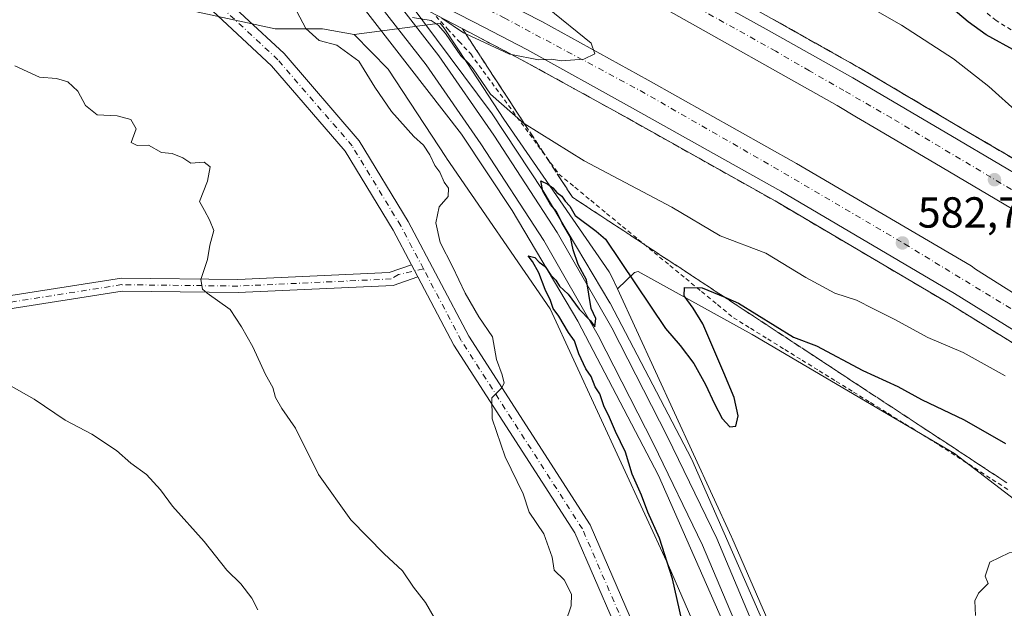
# Model space of a CAD drawing. Units: metres. Extents: x 562887 to 566314, y 4751854 to 4754199.
# Drawn here: x 564362 to 564589, y 4752367 to 4752502 of the extents above; entities that cross this region are included whole.
import ezdxf

# ---------------------------------------------------------------- set-up
doc = ezdxf.new("R2010")
doc.units = ezdxf.units.M
doc.header["$MEASUREMENT"] = 0
for name, pattern in [('DGN Style 2', [1.6480167562047852, 0.988810053722871, -0.6592067024819142]), ('DGN Style 3', [2.307223458686699, 1.648016756204785, -0.6592067024819142]), ('DGN Style 4', [2.6384748266838614, 1.318413404963828, -0.6592067024819142, 0.001648016756204785, -0.6592067024819142])]:
    doc.linetypes.add(name, pattern=pattern)
for name, color, linetype, lineweight in [('Alambrada', 7, 'DGN Style 2', 0), ('Arbolado forestal CxS', 92, 'Continuous', 0), ('Arcén (en calzada doble)', 91, 'Continuous', 13), ('Camino Cxs', 7, 'Continuous', 0), ('Camino eje', 30, 'DGN Style 4', 13), ('Carretera de calzada doble Cxs', 1, 'Continuous', 13), ('Carretera de calzada doble eje', 1, 'DGN Style 4', 0), ('Curva de nivel maestra', 30, 'Continuous', 30), ('Curva de nivel normal', 30, 'Continuous', 0), ('Ferrocarril', 4, 'Continuous', 0), ('Ferrocarril eje', 151, 'Continuous', 13), ('Núcleo urbano CxS', 7, 'Continuous', 0), ('Pista no pavimentada Cxs', 111, 'Continuous', 0), ('Pista no pavimentada eje', 91, 'DGN Style 4', 0), ('Punto de cota en terreno', 7, 'Continuous', 0), ('Rótulo de punto de cota en terreno', 7, 'Continuous', 0), ('Talud superficial', 30, 'DGN Style 3', 0)]:
    doc.layers.add(name, color=color, linetype=linetype, lineweight=lineweight)
doc.styles.add('Style-Arial', font='txt')

# ---------------------------------------------------------------- blocks, each defined once
blk = doc.blocks.new('*U15')
at = {"layer": 'Talud superficial', "color": 30, "linetype": 'DGN Style 3', "lineweight": 0}
for points in [[(564592.1399999997, 4752469.950099999, 582.7427000000025), (564588.0999999996, 4752472.3201, 582.9446999999927), (564584.0599999996, 4752474.700099999, 583.042100000006), (564580.0099999999, 4752477.0801, 583.2480000000069), (564575.9600000001, 4752479.470100001, 583.3622000000032), (564571.9000000004, 4752481.860099999, 583.495299999995), (564567.8499999996, 4752484.2401, 583.6814000000013), (564563.7999999998, 4752486.630100001, 583.9951000000001), (564559.7400000002, 4752489.020099999, 583.9823000000034), (564555.6900000004, 4752491.4101, 583.991399999999), (564551.6600000003, 4752493.6801, 584.0817999999999), (564547.6299999999, 4752495.940099999, 584.217499999999), (564543.5899999999, 4752498.210100001, 584.3151999999973), (564539.5599999996, 4752500.4801, 584.3905999999988), (564535.5300000003, 4752502.7401, 584.5831000000035)], [(564589.8099999996, 4752395.710100001, 575.9670999999944), (564585.6299999999, 4752398.450099999, 577.0739999999934), (564581.4600000001, 4752401.200099999, 577.8516999999993), (564577.2800000003, 4752403.940099999, 577.3902999999991), (564573.1100000005, 4752406.6801, 579.255999999994), (564568.9299999997, 4752409.420100001, 577.235400000005), (564556.4100000003, 4752417.6501, 577.252800000002), (564552.2300000004, 4752420.390100001, 576.5411000000023), (564548.0599999996, 4752423.130100001, 575.5302999999985), (564543.8799999999, 4752425.870100001, 576.0060999999987), (564531.3600000005, 4752434.100099999, 575.8218999999954), (564527.1799999997, 4752436.840100001, 575.4781999999977), (564524.7457999997, 4752438.4396, 575.4391999999935), (564523.0099999999, 4752439.5801, 575.4502999999969), (564518.8300000001, 4752442.3201, 575.5607000000019), (564514.6600000003, 4752445.0701, 576.1189000000013), (564510.4800000004, 4752447.8101, 575.9575000000041), (564506.3099999996, 4752450.550100001, 576.0660999999964), (564502.1299999999, 4752453.290100001, 576.4330000000045), (564497.9600000001, 4752456.030099999, 576.2480000000069), (564493.7800000003, 4752458.770099999, 576.247000000003), (564489.5999999996, 4752461.520099999, 576.1177000000025), (564487.0700000003, 4752465.4001, 576.8570999999939), (564478.4813999999, 4752478.5197, 579.8500000000058), (564476.9100000003, 4752480.920100001, 580.4407000000066), (564474.3799999999, 4752484.8101, 580.9259000000021), (564464.9686000004, 4752499.1865, 583.6713000000018), (564464.2199999997, 4752500.3301, 583.8932000000059), (564465.8899999997, 4752499.460100001, 584.273000000001), (564469.8700000001, 4752497.380100001, 585.0239000000003), (564473.8399999999, 4752495.3101, 584.8901999999945), (564475.5094999997, 4752494.4376, 584.886599999998), (564477.8200000003, 4752493.2301, 585.0337000000001), (564490.0300000003, 4752486.5101, 585.3787000000011), (564494.0899999999, 4752484.270099999, 585.2036999999982), (564502.2300000004, 4752479.790100001, 584.4259000000021), (564506.5, 4752477.4001, 584.3310999999958), (564510.7599999999, 4752475.0001, 584.0960999999952), (564523.5700000003, 4752467.8301, 583.7186999999976), (564527.8300000001, 4752465.4301, 584.2574000000022), (564536.3700000001, 4752460.6501, 583.4254999999976), (564540.3700000001, 4752458.290100001, 583.2550999999949), (564544.3799999999, 4752455.9301, 583.1708999999975), (564548.3799999999, 4752453.5701, 583.0736000000034), (564552.3899999997, 4752451.210100001, 582.9137000000047), (564556.3899999997, 4752448.850099999, 582.7728999999963), (564560.3899999997, 4752446.5001, 582.6144000000058), (564564.4000000004, 4752444.140100001, 582.4529999999941), (564568.4000000004, 4752441.780099999, 582.2820000000065), (564572.4100000003, 4752439.420100001, 582.1327000000019), (564576.4100000003, 4752437.0601, 582.031099999993), (564584.3700000001, 4752432.140100001, 581.777900000001), (564588.3399999999, 4752429.6801, 581.6465999999928), (564592.3200000003, 4752427.220100001, 581.531099999993)]]:
    blk.add_polyline3d(points, dxfattribs=at)
blk = doc.blocks.new('5PATER')
at = {"layer": 'Punto de cota en terreno', "linetype": 'Continuous', "lineweight": 0}
h = blk.add_hatch(color=51, dxfattribs=at)
edge = h.paths.add_edge_path()
edge.add_ellipse((0, 0), major_axis=(-0.1095731443231308, -0.1110710700762829), ratio=0.9994222409660322, start_angle=0, end_angle=360)

msp = doc.modelspace()

# ---------------------------------------------------------------- linework, layer by layer
at = {"layer": 'Alambrada', "color": 7, "linetype": 'DGN Style 2', "lineweight": 0}
for points in [[(564590.8101000004, 4752500.0975, 574.6916999999958), (564587.3701, 4752502.2601, 574.029999999999), (564584.0575000001, 4752504.932499999, 575.2234999999928)], [(564458.1101000002, 4752503.210100001, 583.7614999999934), (564460.7767000003, 4752500.3233, 582.182799999995), (564463.4433000004, 4752497.436699999, 581.6343999999954), (564466.1101000002, 4752494.550100001, 581.9453000000067), (564469.0214999998, 4752490.5887, 581.3430999999982), (564471.9329000004, 4752486.6271, 580.8960999999981), (564474.8443, 4752482.6657, 579.9204000000027), (564477.7556999996, 4752478.704299999, 579.6147000000057), (564480.6671000002, 4752474.742900001, 578.7973000000056), (564483.5787000004, 4752470.781500001, 578.027900000001), (564486.4901000002, 4752466.8201, 577.2706000000035), (564490.1482999995, 4752463.8137, 577.1025999999983), (564493.8065, 4752460.8073, 577.0069999999978), (564497.4644999999, 4752457.800899999, 576.5148000000045), (564501.1227000002, 4752454.794500001, 576.7419999999984), (564504.7808999997, 4752451.7883, 576.1451999999991), (564508.4391000001, 4752448.7819, 576.0141000000004), (564512.0972999996, 4752445.7755, 576.1502999999939), (564515.7555, 4752442.769099999, 575.9127000000008), (564519.4137000004, 4752439.762700001, 575.7964000000065), (564523.0719, 4752436.7565, 575.8018000000011), (564526.7301000003, 4752433.7501, 576.0638000000035), (564530.6901000004, 4752431.301700001, 576.8812000000034), (564534.6501000002, 4752428.8533, 577.5875999999989), (564538.6101000002, 4752426.405099999, 576.7888999999996), (564542.5701000001, 4752423.956700001, 576.0127999999969), (564546.5301000001, 4752421.508300001, 575.8374999999943), (564550.4901000002, 4752419.0601, 576.6852999999974), (564554.4501, 4752416.6117, 578.0838999999978), (564558.4101, 4752414.1633, 576.9005999999936), (564562.3701, 4752411.715100001, 576.3620999999986), (564566.3300999999, 4752409.2667, 576.699099999998), (564570.2901, 4752406.818299999, 578.3591000000015), (564574.2500999998, 4752404.370100001, 578.6772000000057), (564578.3251, 4752401.7357, 578.6205000000045), (564582.4001000002, 4752399.101500001, 577.3886999999959), (564586.4751000004, 4752396.4671, 576.7002999999969), (564590.5500999996, 4752393.832900001, 574.7072000000044)]]:
    msp.add_polyline3d(points, dxfattribs=at)
at = {"layer": 'Arbolado forestal CxS', "color": 92, "linetype": 'Continuous', "lineweight": 0}
for points in [[(564110.9183, 4752618.6239, 578.3788999999961), (564144.9420999996, 4752611.406500001, 578.653999999995), (564246.4841, 4752586.7051, 583.7514999999985), (564360.3750999998, 4752537.303099999, 584.0026000000071), (564379.5855, 4752522.208900001, 583.6750000000029), (564402.5169000002, 4752504.343699999, 583.1018999999942), (564421.0286999998, 4752500.3397, 582.6435000000056), (564431.9369000001, 4752500.339500001, 578.9186999999947), (564439.2386999996, 4752499.011700001, 577.540399999998)], [(564360.3750999998, 4752537.303099999, 584.0026000000071), (564379.5855, 4752522.208900001, 583.6750000000029), (564402.5169000002, 4752504.343699999, 583.1018999999942), (564421.0286999998, 4752500.3397, 582.6435000000056), (564431.9369000001, 4752500.339500001, 578.9186999999947), (564439.2386999996, 4752499.011700001, 577.540399999998), (564447.0965, 4752491.029899999, 577.0654999999971), (564460.4644999999, 4752470.685900001, 576.9609999999957), (564460.5580000002, 4752470.547300001, 576.9354000000021), (564484.4691000005, 4752435.8101, 576.1674000000058), (564511.7446, 4752376.611500001, 575.8319000000047), (564574.4101, 4752232.780300001, 573.6910000000062)], [(564439.2386999996, 4752499.011700001, 577.540399999998), (564447.0965, 4752491.029899999, 577.0654999999971), (564460.4644999999, 4752470.685900001, 576.9609999999957), (564460.5580000002, 4752470.547300001, 576.9354000000021), (564484.4691000005, 4752435.8101, 576.1674000000058), (564511.7446, 4752376.611500001, 575.8319000000047), (564574.4101, 4752232.780300001, 573.6910000000062), (564574.6052999999, 4752232.3665, 573.6690999999992), (564577.2147000004, 4752227.2279, 573.158500000005)], [(564588.9808999998, 4752239.394099999, 572.0451999999932), (564526.3793000003, 4752383.0781, 574.0132000000012), (564526.3781000003, 4752383.080700001, 574.013300000006), (564526.3126999997, 4752383.2269, 574.0167999999976), (564526.3114999998, 4752383.229499999, 574.0167999999976), (564499.9549000004, 4752440.4341, 574.7407999999997), (564503.9222999997, 4752444.1369, 575.1282000000066), (564504.7414999995, 4752444.4099, 575.2238999999972), (564531.0743000006, 4752429.856899999, 574.3093999999984), (564577.7279000003, 4752402.4123, 572.6067999999941), (564627.5302999998, 4752364.351100001, 568.4326000000001)], [(564627.5302999998, 4752364.351100001, 568.4326000000001), (564577.7279000003, 4752402.4123, 572.6067999999941), (564531.0743000006, 4752429.856899999, 574.3093999999984), (564504.7414999995, 4752444.4099, 575.2238999999972), (564503.9222999997, 4752444.1369, 575.1282000000066), (564499.9549000004, 4752440.4341, 574.7407999999997)], [(564499.9549000004, 4752440.4341, 574.7407999999997), (564526.3114999998, 4752383.229499999, 574.0167999999976), (564526.3126999997, 4752383.2269, 574.0167999999976), (564526.3781000003, 4752383.080700001, 574.013300000006), (564526.3793000003, 4752383.0781, 574.0132000000012), (564588.9808999998, 4752239.394099999, 572.0451999999932), (564663.5702999998, 4752092.5034, 570.3929000000062), (564663.6421999997, 4752092.358100001, 570.3923000000068), (564663.6436000001, 4752092.3553, 570.3923000000068), (564698.2962999997, 4752020.4213, 569.870299999995), (564715.0075000003, 4751985.731699999, 569.4823000000034), (564745.2166999998, 4751933.6165, 567.6965999999958), (564763.8054999998, 4751901.5481, 567.2219999999943), (564780.3252999998, 4751877.3103, 566.9275000000052), (564780.3391000004, 4751877.290100001, 566.9263000000064), (564780.3415000001, 4751877.286499999, 566.9262000000017), (564780.3438999997, 4751877.2829, 566.9260000000068), (564780.3476999998, 4751877.2773, 566.925700000007), (564780.3601000002, 4751877.259299999, 566.9245999999986), (564784.1770000001, 4751871.6536, 566.9712000000001)]]:
    msp.add_polyline3d(points, dxfattribs=at)
at = {"layer": 'Arcén (en calzada doble)', "color": 91, "linetype": 'Continuous', "lineweight": 13}
for points in [[(564336.8701, 4752601.5801, 587.859700000001), (564375.1201, 4752584.4301, 586.6147999999957), (564387.5301000001, 4752578.5101, 587.6652999999933), (564390.9600999998, 4752576.880100001, 587.6744999999937), (564413.0000999998, 4752566.630100001, 587.2526000000071), (564449.6201, 4752548.7501, 586.5368000000017), (564465.5701000001, 4752540.600099999, 586.3206999999966), (564484.4801000003, 4752530.7601, 585.8460999999952), (564515.3701, 4752514.0801, 585.1490000000049), (564555.6901000004, 4752491.4101, 583.991399999999), (564580.0100999996, 4752477.0801, 583.2480000000069), (564596.1901000004, 4752467.5701, 582.6754999999976), (564626.1901000004, 4752448.840100001, 581.422900000005), (564643.3300999999, 4752437.9901, 580.8271999999997), (564655.9600999998, 4752429.890100001, 580.4716999999946), (564670.0500999996, 4752420.9901, 579.657600000006), (564732.1700999998, 4752378.340100001, 576.7850999999937), (564745.4801000003, 4752368.9301, 576.1184999999969), (564774.3901000004, 4752348.290100001, 574.7304000000004)], [(564355.4200999998, 4752553.720100001, 586.9872000000032), (564383.2600999996, 4752540.6801, 586.5359999999928), (564396.0500999996, 4752535.0101, 586.4648000000016), (564423.7600999996, 4752521.2601, 586.5240000000049), (564433.8701, 4752516.2501, 586.0372999999963), (564465.8901000004, 4752499.460100001, 584.2731000000058), (564477.8201000001, 4752493.2301, 585.0337000000001), (564502.2301000003, 4752479.790100001, 584.4259000000021), (564536.3701, 4752460.6501, 583.4254999999976), (564576.4101, 4752437.0601, 582.031099999993), (564612.2100999998, 4752414.9301, 580.6092000000062), (564631.2301000003, 4752402.590100001, 579.8583000000071), (564647.9200999998, 4752391.9301, 579.249800000005), (564664.4401000004, 4752380.940099999, 578.5699000000022), (564683.0701000001, 4752368.360099999, 577.6052000000054), (564700.1001000004, 4752356.590100001, 576.7302000000054)]]:
    msp.add_polyline3d(points, dxfattribs=at)
at = {"layer": 'Camino Cxs', "color": 7, "linetype": 'Continuous', "lineweight": 0, "extrusion": (-0.04697848200184066, 0.08897493895989565, 0.9949253652741423), "elevation": 396910.2144186876, "flags": 128}
msp.add_lwpolyline([(-2718112.975914171, -3919011.229801071), (-2718112.975914171, -3919014.34362947)], dxfattribs=at)
at = {"layer": 'Camino Cxs', "color": 7, "linetype": 'Continuous', "lineweight": 0}
for points in [[(564347.1391000003, 4752436.8577, 613.7100000000064), (564385.4935, 4752442.860900001, 588.7627999999969), (564412.3642999995, 4752442.529100001, 590.5176999999967), (564447.3305000003, 4752444.163100001, 582.3144999999931), (564452.4568999996, 4752445.9365, 581.6987999999983), (564453.9033000004, 4752443.196900001, 582.0121000000072), (564448.2257000003, 4752441.2017, 583.2232999999978), (564412.4159000004, 4752439.5283, 592.9985000000015), (564385.7084999997, 4752439.858100001, 595.5981000000029), (564347.9949000003, 4752433.9551, 610.0075999999972)], [(564347.1391000003, 4752436.8577, 613.7100000000064), (564385.4935, 4752442.860900001, 588.7627999999969), (564412.3642999995, 4752442.529100001, 590.5176999999967), (564447.3305000003, 4752444.163100001, 582.3144999999931), (564452.4567999998, 4752445.9365, 581.6987999999983)], [(564453.9033000004, 4752443.196900001, 582.0121000000072), (564448.2257000003, 4752441.2017, 583.2232999999978), (564412.4159000004, 4752439.5283, 592.9985000000015), (564385.7084999997, 4752439.858100001, 595.5981000000029), (564347.9949000003, 4752433.9551, 610.0075999999972)]]:
    msp.add_polyline3d(points, dxfattribs=at)
at = {"layer": 'Camino eje', "color": 30, "linetype": 'DGN Style 4', "lineweight": 13}
msp.add_polyline3d([(564455.1892999997, 4752445.0449, 583.9334999999992), (564449.4319000002, 4752443.674699999, 581.8163999999961), (564447.7780999999, 4752442.682499999, 581.9637999999978), (564412.3901000004, 4752441.028700001, 591.7226999999984), (564385.6009000001, 4752441.3595, 591.7691000000051), (564347.5670999996, 4752435.406300001, 612.4336999999941), (564323.7544999998, 4752424.823100001, 599.6575000000012), (564298.9496999999, 4752412.2553, 595.377800000002), (564259.2620999999, 4752404.9793, 602.5991000000067), (564230.4886999996, 4752395.718900001, 609.9159999999974), (564210.3141000001, 4752376.8673, 615.7805999999982)], dxfattribs=at)
at = {"layer": 'Carretera de calzada doble Cxs', "color": 1, "linetype": 'Continuous', "lineweight": 13}
for points in [[(564590.9501, 4752458.940099999, 582.311799999996), (564574.8901000004, 4752468.380100001, 582.847099999999), (564560.1129000001, 4752477.085300001, 583.3237999999983), (564555.1161000002, 4752479.957900001, 583.4407000000066), (564550.6501000002, 4752482.6601, 583.6466999999975), (564510.4901000002, 4752505.2401, 584.8266000000004), (564479.7500999998, 4752521.850099999, 585.5562000000064), (564460.9301000005, 4752531.640100001, 586.067200000005), (564445.1101000002, 4752539.720100001, 586.3248000000021), (564411.9901000002, 4752555.890100001, 586.7198999999965), (564402.0883, 4752565.0395, 587.2621999999974), (564394.1401000004, 4752572.4001, 587.5522999999957), (564411.8201000001, 4752564.170100001, 587.2051000000065), (564448.4001000002, 4752546.3101, 586.6169999999984), (564464.3101000004, 4752538.190099999, 586.2958999999975), (564483.2001, 4752528.360099999, 585.8561000000045), (564495.5425000004, 4752521.684699999, 585.6100000000006), (564512.0050999997, 4752512.795100001, 585.1968000000053), (564513.8702999996, 4752511.6577, 585.1266999999935), (564535.0097000003, 4752499.8871, 584.5029000000068), (564554.3300999999, 4752489.050100001, 583.9302000000025), (564578.6300999997, 4752474.7301, 583.1661000000023), (564594.7701000003, 4752465.2401, 582.6340999999958)], [(564394.1401000004, 4752572.4001, 587.5522999999957), (564411.8201000001, 4752564.170100001, 587.2051000000065), (564448.4001000002, 4752546.3101, 586.6169999999984), (564464.3101000004, 4752538.190099999, 586.2958999999975), (564483.2001, 4752528.360099999, 585.8561000000045), (564495.5425000004, 4752521.684699999, 585.6100000000006), (564512.0050999997, 4752512.795100001, 585.1968000000053), (564513.8702999996, 4752511.6577, 585.1266999999935), (564535.0097000003, 4752499.8871, 584.5029000000068), (564554.3300999999, 4752489.050100001, 583.9302000000025), (564578.6300999997, 4752474.7301, 583.1661000000023), (564594.7701000003, 4752465.2401, 582.6340999999958), (564624.7301000003, 4752446.540100001, 581.495299999995), (564641.8701, 4752435.690099999, 580.8497000000061), (564654.5000999998, 4752427.590100001, 580.7954999999929), (564668.5401, 4752418.710100001, 579.670299999998), (564730.6001000004, 4752376.110099999, 576.7749999999943), (564743.8901000004, 4752366.720100001, 576.1107000000047), (564772.8101000004, 4752346.0701, 574.7116999999998)], [(564921.9001000002, 4752228.0701, 566.8377999999939), (564865.1001000004, 4752269.7401, 569.7728000000062), (564831.9001000002, 4752294.130100001, 571.3776999999973), (564812.8901000004, 4752308.090100001, 572.187699999995), (564782.6501000002, 4752329.880100001, 573.645399999994), (564739.6300999997, 4752360.710100001, 575.751900000003), (564726.3901000004, 4752370.0601, 576.3974000000017), (564664.4801000003, 4752412.5601, 579.4033999999956), (564650.5401, 4752421.380100001, 580.0506000000023), (564637.9101, 4752429.4801, 580.4707999999955), (564620.8101000004, 4752440.300100001, 581.1330000000017), (564590.9501, 4752458.940099999, 582.311799999996), (564574.8901000004, 4752468.380100001, 582.847099999999), (564560.1129000001, 4752477.085300001, 583.3237999999983), (564555.1161000002, 4752479.957900001, 583.4407000000066), (564550.6501000002, 4752482.6601, 583.6466999999975), (564510.4901000002, 4752505.2401, 584.8266000000004), (564479.7500999998, 4752521.850099999, 585.5562000000064), (564460.9301000005, 4752531.640100001, 586.067200000005), (564445.1101000002, 4752539.720100001, 586.3248000000021), (564411.9901000002, 4752555.890100001, 586.7198999999965)], [(564613.6101000002, 4752417.1501, 580.7428999999975), (564577.7500999998, 4752439.300100001, 582.1282999999967), (564537.6700999998, 4752462.920100001, 583.4425999999949), (564503.4901000002, 4752482.0801, 584.5997999999963), (564479.0601000004, 4752495.540100001, 585.2835999999952), (564467.0800999999, 4752501.780099999, 585.2308000000048), (564454.0900999998, 4752508.4801, 585.7321999999986), (564443.7200999996, 4752522.090100001, 586.7911000000023), (564470.4600999998, 4752508.290100001, 585.4226000000053), (564482.5301000001, 4752502.0101, 585.2449000000051), (564507.0500999996, 4752488.4901, 584.8551000000007), (564541.3300999999, 4752469.280099999, 583.9369000000006), (564581.6321, 4752445.674900001, 582.3564999999944), (564582.5815000003, 4752444.937100001, 582.3282999999938), (564598.2569000004, 4752435.108100001, 582.0320000000065)], [(564443.7200999996, 4752522.090100001, 586.7911000000023), (564470.4600999998, 4752508.290100001, 585.4226000000053), (564482.5301000001, 4752502.0101, 585.2449000000051), (564507.0500999996, 4752488.4901, 584.8551000000007), (564541.3300999999, 4752469.280099999, 583.9369000000006), (564581.6321, 4752445.674900001, 582.3564999999944), (564582.5815000003, 4752444.937100001, 582.3282999999938), (564598.2569000004, 4752435.108100001, 582.0320000000065), (564617.5401, 4752423.350099999, 581.165599999993), (564636.6101000002, 4752410.960100001, 580.4343999999984), (564653.3601000002, 4752400.280099999, 579.8745000000055), (564669.9505000003, 4752389.169700001, 579.1689000000042), (564688.6801000005, 4752376.590100001, 578.1587000000001), (564705.7701000003, 4752364.770099999, 577.5412999999971)], [(564701.5900999998, 4752358.7401, 576.8307000000059), (564684.5401, 4752370.530099999, 577.6230000000069), (564665.8901000004, 4752383.120100001, 578.5954000000056), (564649.3501000004, 4752394.130100001, 579.3071999999956), (564632.6401000004, 4752404.790100001, 579.9768999999942), (564613.6101000002, 4752417.1501, 580.7428999999975), (564577.7500999998, 4752439.300100001, 582.1282999999967), (564537.6700999998, 4752462.920100001, 583.4425999999949), (564503.4901000002, 4752482.0801, 584.5997999999963), (564479.0601000004, 4752495.540100001, 585.2835999999952), (564467.0800999999, 4752501.780099999, 585.2308000000048), (564454.0900999998, 4752508.4801, 585.7321999999986)]]:
    msp.add_polyline3d(points, dxfattribs=at)
at = {"layer": 'Carretera de calzada doble eje', "color": 1, "linetype": 'DGN Style 4', "lineweight": 0}
for points in [[(564764.9200999998, 4752347.4661, 574.823900000003), (564715.0701000001, 4752382.8661, 577.2949999999983), (564656.6801000005, 4752422.1261, 580.3934000000008), (564612.0500999996, 4752450.7161, 581.7713999999978), (564563.2100999998, 4752479.7861, 583.4728000000032), (564552.2575000003, 4752486.0933, 583.8086999999941), (564544.2812999999, 4752490.649300001, 584.0513999999966), (564536.5201000003, 4752495.156099999, 584.2909000000072), (564511.8000999996, 4752508.916099999, 585.0236000000004), (564490.2500999998, 4752520.656099999, 585.5776000000042), (564459.0201000003, 4752537.1161, 586.2431999999973), (564426.9901000002, 4752553.0361, 586.8209999999963), (564410.4901000002, 4752561.076099999, 587.1533000000054), (564402.1300999997, 4752565.086100001, 587.2630000000064), (564401.9446999999, 4752565.172300001, 587.2626000000018)], [(564448.0840999996, 4752516.362700001, 585.9759999999952), (564448.1801000005, 4752516.316099999, 585.9741999999969), (564458.2600999996, 4752510.986099999, 585.6958000000013), (564473.8501000004, 4752502.856100001, 585.3258999999962), (564505.2100999998, 4752486.1161, 584.7590000000055), (564536.0201000003, 4752468.476100001, 583.7277000000031), (564566.2401000002, 4752450.756100001, 582.6812999999966), (564596.4600999998, 4752432.3961, 581.6149000000005), (564626.4700999996, 4752413.596100001, 580.4682999999932), (564655.7253000002, 4752394.546900001, 579.2679999999964), (564662.0931000002, 4752390.195900001, 578.9226000000053), (564685.5900999998, 4752374.346100001, 577.7856999999931), (564714.3501000004, 4752354.356100001, 576.4495000000024), (564742.7801000001, 4752334.3661, 575.0316000000021), (564751.3183000004, 4752328.330700001, 574.5660999999964), (564761.5768999998, 4752320.889900001, 574.0592999999935), (564772.1101000002, 4752313.476100001, 573.5635000000038), (564799.8901000004, 4752293.166099999, 572.2881999999954), (564828.0000999998, 4752272.3761, 572.2375999999931), (564869.9101, 4752241.836100001, 568.9150999999983), (564903.2200999996, 4752217.1361, 567.4078000000009), (564942.7001, 4752189.596100001, 566.0498999999982), (564942.7807, 4752189.5371, 566.0473000000056)]]:
    msp.add_polyline3d(points, dxfattribs=at)
at = {"layer": 'Curva de nivel maestra', "color": 30, "linetype": 'Continuous', "lineweight": 30, "elevation": 575, "flags": 128}
for points in [[(564592.0800000001, 4752495.1501), (564585.0999999996, 4752498.9301), (564580.9400000004, 4752501.920100001), (564575.9800000004, 4752506.0801)], [(564515.3499999996, 4752361.640100001), (564512.7199999997, 4752373.540100001), (564509.6799999997, 4752382.9301), (564507.0099999999, 4752388.880100001), (564505.5499999998, 4752392.840100001), (564503.3499999996, 4752397.6501), (564501.8099999996, 4752402.770099999), (564499.5099999999, 4752407.470100001), (564498.1399999997, 4752410.7601), (564496.8200000003, 4752413.450099999), (564495.8799999999, 4752416.1801), (564494.8600000005, 4752417.8201), (564493.9000000004, 4752420.190099999), (564492.6900000004, 4752421.9801), (564491.0800000001, 4752425.380100001), (564490.0800000001, 4752428.380100001), (564488.7000000002, 4752430.3301), (564486.4699999997, 4752434.100099999), (564485.1699999999, 4752435.840100001), (564484.5599999996, 4752437.700099999), (564483.2800000003, 4752440.280099999), (564481.8200000003, 4752444.120100001), (564480.3700000001, 4752446.6801), (564479.3700000001, 4752448.040100001), (564480.8799999999, 4752447.600099999), (564481.9400000004, 4752446.5701), (564483.2699999996, 4752445.5701), (564484.6100000005, 4752443.5701), (564485.75, 4752442.380100001), (564486.6399999997, 4752441.020099999), (564488.5899999999, 4752439.1801), (564491.1500000004, 4752435.7401), (564493.7800000003, 4752433.050100001), (564494.7300000004, 4752431.620100001), (564495.0099999999, 4752433.5601), (564493.8799999999, 4752435.850099999), (564492.8200000003, 4752442.5101), (564490.9100000003, 4752446.0101), (564489.7699999996, 4752449.420100001), (564489.1399999997, 4752452.340100001), (564487.2100000001, 4752455.5101), (564485.9000000004, 4752458.190099999), (564484.5199999996, 4752459.8101), (564482.7599999999, 4752462.890100001), (564482.2999999998, 4752465.2601), (564483.8799999999, 4752464.5001), (564485.0599999996, 4752463.690099999), (564485.9800000004, 4752462.610099999), (564487.1100000005, 4752461.7401), (564487.9500000002, 4752460.5801), (564488.9600000001, 4752459.4801), (564490.2300000004, 4752457.280099999), (564495.0599999996, 4752453.6601), (564497.2300000004, 4752451.860099999), (564511.0899999999, 4752431.2301), (564514.4600000001, 4752427.3301), (564517.5800000001, 4752423.200099999), (564520.2699999996, 4752418.340100001), (564522.3600000005, 4752413.890100001), (564524.1500000004, 4752410.520099999), (564525.8799999999, 4752408.600099999), (564527.3099999996, 4752408.7401), (564527.8200000003, 4752411.130100001), (564526.8799999999, 4752415.340100001), (564524.5499999998, 4752421.050100001), (564519.7000000002, 4752432.3101), (564517.4400000004, 4752435.940099999), (564515.3700000001, 4752438.790100001), (564515.4600000001, 4752440.720100001), (564519.5099999999, 4752440.620100001), (564524.7457999997, 4752438.4396), (564527.8899999997, 4752437.130100001), (564540.6299999999, 4752429.2601), (564545.9400000004, 4752427.270099999), (564556.6399999997, 4752421.590100001), (564564.7000000002, 4752417.920100001), (564570.1799999997, 4752414.890100001), (564579.9600000001, 4752410.220100001), (564589.54, 4752404.710100001)]]:
    msp.add_lwpolyline(points, dxfattribs=at)
at = {"layer": 'Curva de nivel normal', "color": 30, "linetype": 'Continuous', "lineweight": 0, "flags": 128}
for points, elevation in [([(564488.04, 4752363.67), (564489.2800000003, 4752367.300000001), (564489.3600000005, 4752369.99), (564487.6500000004, 4752373.289999999), (564485.4100000003, 4752375.57), (564484.9000000004, 4752378.539999999), (564482.9699999997, 4752383.930000001), (564479.6200000001, 4752388.92), (564478.2400000002, 4752393.100000001), (564474.0599999996, 4752401.630000001), (564471.0899999999, 4752410.4), (564470.9800000004, 4752415.26), (564473.2599999999, 4752417.470000001), (564473.8399999999, 4752418.67), (564473.4000000004, 4752420.58), (564472.0800000001, 4752424.100000001), (564471.1299999999, 4752429.33), (564468.0300000003, 4752433.939999999), (564464.7999999998, 4752439.430000001), (564461.9500000002, 4752445.539999999), (564459.0700000003, 4752451.060000001), (564458.04, 4752455.59), (564458.8600000005, 4752459.33), (564460.8799999999, 4752461.680000001), (564461, 4752463.57), (564460.0300000003, 4752465), (564459.0199999996, 4752467.32), (564457.8499999996, 4752468.810000001), (564456.6699999999, 4752471.300000001), (564455.2000000002, 4752473.5), (564452.9600000001, 4752475.550000001), (564447.8399999999, 4752481.279999999), (564443.9699999997, 4752486.880000001), (564440.2999999998, 4752492.850000001), (564435.2599999999, 4752496.58), (564431.1100000005, 4752497.66), (564428.0700000003, 4752500.380000001), (564424.5800000001, 4752506.930000001)], 580), ([(564592.54, 4752480.92), (564585.7100000001, 4752487.01), (564577.5, 4752493.460000001), (564565.5599999996, 4752501.180000001), (564554.9699999997, 4752507.27)], 580), ([(564483.8600000005, 4752505.16), (564493.8899999997, 4752497), (564494.75, 4752494.560000001), (564492.2000000002, 4752493.310000001), (564487.0599999996, 4752492.939999999), (564484.75, 4752493.380000001), (564481.7599999999, 4752493.180000001), (564475.5094999997, 4752494.4376), (564475.0999999996, 4752494.52), (564464.9686000004, 4752499.1865), (564464.4400000004, 4752499.430000001), (564459.4600000001, 4752502.789999999)], 585), ([(564452.6500000004, 4752502.949999999), (564456.9600000001, 4752502.26), (564458.5700000003, 4752501.199999999), (564460.3200000003, 4752499.289999999), (564463.8200000003, 4752494.119999999), (564465.6799999997, 4752492.310000001), (564466.6600000003, 4752491.119999999), (564470.6500000004, 4752485.279999999), (564478.3200000003, 4752478.619999999), (564478.4813999999, 4752478.5197), (564492.2999999998, 4752469.930000001), (564512.5099999999, 4752459.220000001), (564523.7000000002, 4752452.65), (564534.2300000004, 4752448.609999999), (564543.4199999999, 4752443.050000001), (564550.1100000005, 4752439.4), (564555.1399999997, 4752437.77), (564559.04, 4752435.75), (564563.8300000001, 4752433.439999999), (564571.6100000005, 4752429.15), (564579.7800000003, 4752425.730000001), (564589.4400000004, 4752420.380000001)], 580), ([(564458.7999999998, 4752362.630000001), (564455.7199999997, 4752368.060000001), (564452.8899999997, 4752371.600000001), (564450.3399999999, 4752375.390000001), (564446.1600000003, 4752379.310000001), (564438.4400000004, 4752387.180000001), (564430.9600000001, 4752397.600000001), (564425.6600000003, 4752408.289999999), (564422.5199999996, 4752412.82), (564421.04, 4752415.380000001), (564420.4500000002, 4752417.619999999), (564418.7599999999, 4752420.66), (564415.8399999999, 4752426.99), (564413.25, 4752431.66), (564410.6200000001, 4752435.66), (564405.2800000003, 4752439.380000001), (564404.2400000002, 4752440.359999999), (564403.8700000001, 4752442.52), (564405.3399999999, 4752447.140000001), (564405.9400000004, 4752450.439999999), (564406.8499999996, 4752453.82), (564405.8499999996, 4752456.33), (564404.7199999997, 4752458.480000001), (564403.5099999999, 4752460.51), (564405.4000000004, 4752465.199999999), (564406, 4752468.52), (564404.5700000003, 4752469.58), (564401.54, 4752469.34), (564399.7199999997, 4752470.59), (564397.2000000002, 4752471.609999999), (564394.79, 4752471.810000001), (564391.75, 4752473.550000001), (564389.1299999999, 4752473.42), (564387.79, 4752474.140000001), (564388.8799999999, 4752477.300000001), (564387.6500000004, 4752479.470000001), (564384.5499999998, 4752480.289999999), (564379.9400000004, 4752480.5), (564377.1900000004, 4752482.66), (564375.4400000004, 4752485.970000001), (564373.1299999999, 4752488.09), (564370.5499999998, 4752488.92), (564366.6200000001, 4752489.16), (564360.9400000004, 4752491.82)], 585), ([(564417.0300000003, 4752366.42), (564415.6200000001, 4752369.109999999), (564413.0499999998, 4752372.42), (564409.8200000003, 4752375.57), (564404.5800000001, 4752382.180000001), (564397.3200000003, 4752390.33), (564394.5599999996, 4752394.039999999), (564391.3099999996, 4752397.609999999), (564387.7100000001, 4752400.199999999), (564384.3600000005, 4752403.119999999), (564378.7100000001, 4752406.869999999), (564372.5099999999, 4752410.140000001), (564365.3899999997, 4752414.960000001), (564359.5499999998, 4752418.300000001)], 590), ([(564654.4600000001, 4752360.75), (564635.6299999999, 4752370.859999999), (564628.8099999996, 4752373.42), (564623.0700000003, 4752375.029999999), (564621.5597999999, 4752374.864399999), (564617.6900000004, 4752374.439999999), (564613.1100000005, 4752374.140000001), (564608.4000000004, 4752373.480000001), (564601.3399999999, 4752374.550000001), (564595.0199999996, 4752377.99), (564592.9000000004, 4752379.58), (564590.3799999999, 4752379.539999999), (564585.9400000004, 4752377.380000001), (564584.8099999996, 4752374.119999999), (564585.5300000003, 4752372.49), (564583.3300000001, 4752370.230000001), (564582.4199999999, 4752368.480000001), (564582.5999999996, 4752365.08)], 570)]:
    msp.add_lwpolyline(points, dxfattribs=dict(at, elevation=elevation))
at = {"layer": 'Ferrocarril', "color": 4, "linetype": 'Continuous', "lineweight": 0}
msp.add_polyline3d([(564526.2088000001, 4752359.291999999, 574.265400000004), (564509.4677999998, 4752397.395300001, 576.5488000000041), (564490.8531999998, 4752432.9573, 575.7118999999948), (564475.6666000001, 4752458.4507, 575.3904999999941), (564464.0165999997, 4752476.037900001, 575.7810000000027), (564435.9900000002, 4752512.149599999, 584.9771000000037), (564431.9718000004, 4752516.781099999, 586.0035000000062), (564438.7100000001, 4752513.279999999, 586.0663999999961), (564447.4500000002, 4752508.75, 585.0877000000038), (564451.9220000004, 4752506.425899999, 585.3852000000043), (564470.8662, 4752481.074200001, 576.8484999999928), (564470.9419999998, 4752480.969500001, 576.8493000000017), (564482.7954000002, 4752463.083699999, 575.2526999999973), (564482.8660000004, 4752462.973200001, 575.2409999999945), (564498.2471000003, 4752437.1545, 574.755999999994), (564498.3009000003, 4752437.057600001, 574.755799999999), (564517.0855, 4752401.171, 575.0121999999974), (564517.1445000004, 4752401.0496, 575.0054999999993), (564533.9952999996, 4752362.701900001, 574.3534000000072)], dxfattribs=at)
at = {"layer": 'Ferrocarril eje', "color": 151, "linetype": 'Continuous', "lineweight": 13}
for points in [[(564438.7100000001, 4752513.279999999, 586.0663999999961), (564443.4800000004, 4752507.970000001, 584.4140000000043), (564455.8700000001, 4752492.01, 575.7657000000036), (564468.4400000004, 4752473.850000001, 575.6496999999945), (564482.9600000001, 4752451.52, 575.610799999995), (564495.5, 4752429.66, 575.3377000000038), (564508.3099999996, 4752404.67, 574.7924000000058), (564519.5899999999, 4752381.34, 574.3375999999989), (564530.7800000003, 4752354.91, 574.2151000000014)], [(564447.4500000002, 4752508.75, 585.0877000000038), (564458.7800000003, 4752494.140000001, 576.3745999999956), (564471.4400000004, 4752475.859999999, 575.7629000000015), (564486.04, 4752453.4, 575.454700000002), (564498.6699999999, 4752431.380000001, 574.9416000000056), (564511.54, 4752406.279999999, 574.659599999999), (564522.8799999999, 4752382.83, 574.3800000000047), (564533.3200000003, 4752358.16, 574.4441999999982), (564547.9400000004, 4752323.550000001, 573.806899999996), (564564.8300000001, 4752282.82, 573.3300000000017), (564581.4800000004, 4752244.230000001, 573.0112999999983), (564591.5899999999, 4752222.350000001, 572.988599999997), (564624.54, 4752155.27, 571.5739999999934), (564634.5099999999, 4752136.100000001, 571.418399999995), (564640.0300000003, 4752124.699999999, 571.7535000000062), (564669.1600000003, 4752067.730000001, 570.6875), (564680.6699999999, 4752045.779999999, 571.1092999999964), (564718.9900000002, 4751971.130000001, 569.8127999999997), (564738.1200000001, 4751935.57, 569.3947999999946), (564747.9600000001, 4751918.08, 569.8369999999995), (564769.4100000003, 4751883.689999999, 568.5430999999953), (564777.5784999998, 4751871.591600001, 568.5225999999967)]]:
    msp.add_polyline3d(points, dxfattribs=at)
at = {"layer": 'Núcleo urbano CxS', "color": 7, "linetype": 'Continuous', "lineweight": 0}
for points in [[(564110.9183, 4752618.6239, 578.3788999999961), (564144.9420999996, 4752611.406500001, 578.653999999995), (564246.4841, 4752586.7051, 583.7514999999985), (564360.3750999998, 4752537.303099999, 584.0026000000071), (564379.5855, 4752522.208900001, 583.6750000000029), (564402.5169000002, 4752504.343699999, 583.1018999999942), (564421.0286999998, 4752500.3397, 582.6435000000056), (564431.9369000001, 4752500.339500001, 578.9186999999947), (564439.2386999996, 4752499.011700001, 577.540399999998)], [(564627.5302999998, 4752364.351100001, 568.4326000000001), (564577.7279000003, 4752402.4123, 572.6067999999941), (564531.0743000006, 4752429.856899999, 574.3093999999984), (564504.7414999995, 4752444.4099, 575.2238999999972), (564503.9222999997, 4752444.1369, 575.1282000000066), (564499.9549000004, 4752440.4341, 574.7407999999997), (564498.7049000004, 4752443.1457, 574.7428000000073), (564498.0491000004, 4752444.2985, 574.715200000006), (564473.7874999996, 4752479.5461, 576.6717000000062), (564465.3901000004, 4752492.3255, 579.040399999998), (564460.0225000001, 4752500.492699999, 581.636799999993), (564459.0679000001, 4752501.674500001, 583.0942000000068), (564439.2386999996, 4752499.011700001, 577.540399999998), (564431.9369000001, 4752500.339500001, 578.9186999999947), (564421.0286999998, 4752500.3397, 582.6435000000056), (564402.5169000002, 4752504.343699999, 583.1018999999942), (564379.5855, 4752522.208900001, 583.6750000000029), (564360.3750999998, 4752537.303099999, 584.0026000000071)], [(564574.4101, 4752232.780300001, 573.6910000000062), (564511.7446, 4752376.611500001, 575.8319000000047), (564484.4691000005, 4752435.8101, 576.1674000000058), (564460.5580000002, 4752470.547300001, 576.9354000000021), (564460.4644999999, 4752470.685900001, 576.9609999999957), (564447.0965, 4752491.029899999, 577.0654999999971), (564439.2386999996, 4752499.011700001, 577.540399999998), (564459.0679000001, 4752501.674500001, 583.0942000000068), (564460.0225000001, 4752500.492699999, 581.636799999993), (564465.3901000004, 4752492.3255, 579.040399999998), (564473.7874999996, 4752479.5461, 576.6717000000062), (564498.0491000004, 4752444.2985, 574.715200000006), (564498.7049000004, 4752443.1457, 574.7428000000073), (564499.9549000004, 4752440.4341, 574.7407999999997), (564526.3114999998, 4752383.229499999, 574.0167999999976), (564526.3126999997, 4752383.2269, 574.0167999999976), (564526.3781000003, 4752383.080700001, 574.013300000006), (564526.3793000003, 4752383.0781, 574.0132000000012), (564588.9808999998, 4752239.394099999, 572.0451999999932)], [(564499.9549000004, 4752440.4341, 574.7407999999997), (564498.7049000004, 4752443.1457, 574.7428000000073), (564498.0491000004, 4752444.2985, 574.715200000006), (564473.7874999996, 4752479.5461, 576.6717000000062), (564465.3901000004, 4752492.3255, 579.040399999998), (564460.0225000001, 4752500.492699999, 581.636799999993), (564459.0679000001, 4752501.674500001, 583.0942000000068), (564439.2386999996, 4752499.011700001, 577.540399999998)], [(564499.9549000004, 4752440.4341, 574.7407999999997), (564498.7049000004, 4752443.1457, 574.7428000000073), (564498.0491000004, 4752444.2985, 574.715200000006), (564473.7874999996, 4752479.5461, 576.6717000000062), (564465.3901000004, 4752492.3255, 579.040399999998), (564460.0225000001, 4752500.492699999, 581.636799999993), (564459.0679000001, 4752501.674500001, 583.0942000000068), (564439.2386999996, 4752499.011700001, 577.540399999998)], [(564439.2386999996, 4752499.011700001, 577.540399999998), (564447.0965, 4752491.029899999, 577.0654999999971), (564460.4644999999, 4752470.685900001, 576.9609999999957), (564460.5580000002, 4752470.547300001, 576.9354000000021), (564484.4691000005, 4752435.8101, 576.1674000000058), (564511.7446, 4752376.611500001, 575.8319000000047), (564574.4101, 4752232.780300001, 573.6910000000062), (564574.6052999999, 4752232.3665, 573.6690999999992), (564577.2147000004, 4752227.2279, 573.158500000005)], [(564627.5302999998, 4752364.351100001, 568.4326000000001), (564577.7279000003, 4752402.4123, 572.6067999999941), (564531.0743000006, 4752429.856899999, 574.3093999999984), (564504.7414999995, 4752444.4099, 575.2238999999972), (564503.9222999997, 4752444.1369, 575.1282000000066), (564499.9549000004, 4752440.4341, 574.7407999999997)], [(564499.9549000004, 4752440.4341, 574.7407999999997), (564526.3114999998, 4752383.229499999, 574.0167999999976), (564526.3126999997, 4752383.2269, 574.0167999999976), (564526.3781000003, 4752383.080700001, 574.013300000006), (564526.3793000003, 4752383.0781, 574.0132000000012), (564588.9808999998, 4752239.394099999, 572.0451999999932), (564663.5702999998, 4752092.5034, 570.3929000000062), (564663.6421999997, 4752092.358100001, 570.3923000000068), (564663.6436000001, 4752092.3553, 570.3923000000068), (564698.2962999997, 4752020.4213, 569.870299999995), (564715.0075000003, 4751985.731699999, 569.4823000000034), (564745.2166999998, 4751933.6165, 567.6965999999958), (564763.8054999998, 4751901.5481, 567.2219999999943), (564780.3252999998, 4751877.3103, 566.9275000000052), (564780.3391000004, 4751877.290100001, 566.9263000000064), (564780.3415000001, 4751877.286499999, 566.9262000000017), (564780.3438999997, 4751877.2829, 566.9260000000068), (564780.3476999998, 4751877.2773, 566.925700000007), (564780.3601000002, 4751877.259299999, 566.9245999999986), (564784.1770000001, 4751871.6536, 566.9712000000001)]]:
    msp.add_polyline3d(points, dxfattribs=at)
at = {"layer": 'Pista no pavimentada Cxs', "color": 111, "linetype": 'Continuous', "lineweight": 0, "extrusion": (-0.04697848200184066, 0.08897493895989565, 0.9949253652741423), "elevation": 396910.2144186876, "flags": 128}
msp.add_lwpolyline([(-2718112.975914171, -3919011.229801071), (-2718112.975914171, -3919014.34362947)], dxfattribs=at)
at = {"layer": 'Pista no pavimentada Cxs', "color": 111, "linetype": 'Continuous', "lineweight": 0}
for points in [[(564346.4401000004, 4752548.970100001, 585.4762000000047), (564365.8816999998, 4752539.808300001, 584.9146999999939), (564394.2742999997, 4752521.4823, 583.8126000000047), (564404.7747, 4752511.6249, 583.593200000003), (564423.0557000004, 4752494.6193, 583.2087000000029), (564440.3800999997, 4752474.5145, 586.1067000000039), (564451.7159000002, 4752455.906500001, 587.3089000000036), (564465.6743000001, 4752429.4703, 584.3931000000011), (564493.6557, 4752386.0143, 590.8267000000051), (564511.9133000001, 4752343.9793, 580.5081000000064)], [(564508.2654999997, 4752342.337300001, 589.2587000000058), (564490.1164999995, 4752384.122300001, 592.1217000000033), (564462.2176999999, 4752427.449899999, 581.6594000000041), (564453.9033000004, 4752443.196900001, 582.0121000000072), (564452.4568999996, 4752445.9365, 581.6987999999983), (564448.2361000003, 4752453.930299999, 582.664499999999), (564437.1350999996, 4752472.1525, 583.3928000000016), (564420.1697000006, 4752491.8409, 583.8221999999951), (564402.0437000003, 4752508.702299999, 584.9091000000044), (564391.8006999996, 4752518.3181, 583.5706000000064), (564369.6700999998, 4752532.602499999, 586.1184000000068), (564358.5493000001, 4752538.933700001, 584.7434000000068)], [(564452.4567999998, 4752445.9365, 581.6987999999983), (564448.2361000003, 4752453.930299999, 582.664499999999), (564437.1350999996, 4752472.1525, 583.3928000000016), (564420.1697000006, 4752491.8409, 583.8221999999951), (564402.0437000003, 4752508.702299999, 584.9091000000044), (564391.8006999996, 4752518.3181, 583.5706000000064), (564369.6700999998, 4752532.602499999, 586.1184000000068), (564358.5493000001, 4752538.933700001, 584.7434000000068)], [(564365.8817999996, 4752539.8084, 584.9146999999939), (564394.2742999997, 4752521.4823, 583.8126000000047), (564404.7747, 4752511.6249, 583.593200000003), (564423.0557000004, 4752494.6193, 583.2087000000029), (564440.3800999997, 4752474.5145, 586.1067000000039), (564451.7159000002, 4752455.906500001, 587.3089000000036), (564465.6743000001, 4752429.4703, 584.3931000000011), (564493.6557, 4752386.0143, 590.8267000000051), (564511.9133000001, 4752343.9793, 580.5081000000064)], [(564508.2654999997, 4752342.337300001, 589.2587000000058), (564490.1164999995, 4752384.122300001, 592.1217000000033), (564462.2176999999, 4752427.449899999, 581.6594000000041), (564453.9033000004, 4752443.196900001, 582.0121000000072)]]:
    msp.add_polyline3d(points, dxfattribs=at)
at = {"layer": 'Pista no pavimentada eje', "color": 91, "linetype": 'DGN Style 4', "lineweight": 0}
for points in [[(564455.1892999997, 4752445.0449, 583.9334999999992), (564449.9759000001, 4752454.918500001, 584.6717000000062), (564438.7577000001, 4752473.333500001, 584.0975999999937), (564421.6127000004, 4752493.2301, 583.1950999999972), (564403.4093000004, 4752510.1635, 584.3071000000054), (564393.0374999996, 4752519.9003, 583.646900000007), (564366.1196999997, 4752536.7733, 584.7529000000068), (564359.1898999996, 4752540.2907, 584.6842000000033)], [(564687.4675000003, 4751974.3289, 573.2176999999938), (564688.5248999996, 4751978.032500001, 573.0158999999985), (564688.7364999996, 4751987.980900001, 572.5963999999949), (564687.2549000002, 4752001.3159, 572.2722999999969), (564683.6564999997, 4752011.2643, 572.3889000000054), (564675.1897, 4752028.409299999, 572.6230000000069), (564665.8765000004, 4752046.612700001, 572.7183999999979), (564656.3515, 4752065.874299999, 572.6045000000013), (564644.2862999998, 4752092.967700001, 572.6460999999981), (564624.8130999999, 4752131.4911, 573.232799999998), (564612.5362999998, 4752154.351100001, 572.3625999999931), (564596.0263, 4752185.0429, 572.334400000007), (564589.6763000004, 4752195.626300001, 572.2749999999943), (564580.3629000001, 4752207.479699999, 573.1089999999967), (564567.6628999999, 4752219.121300001, 575.0433000000048), (564556.0213000001, 4752232.456300001, 577.3711999999941), (564549.6710999999, 4752243.886299999, 581.3451999999961), (564544.1678999999, 4752261.031300001, 583.3111000000063), (564531.8910999997, 4752296.379699999, 580.8876000000018), (564510.0894999999, 4752343.158299999, 584.756899999993), (564491.8860999999, 4752385.068299999, 591.4294999999984), (564463.9461000003, 4752428.460100001, 582.5712000000058), (564455.1892999997, 4752445.0449, 583.9334999999992)]]:
    msp.add_polyline3d(points, dxfattribs=at)
at = {"layer": 'Talud superficial', "color": 30, "linetype": 'DGN Style 3', "lineweight": 0}
for points in [[(564535.5300000003, 4752502.7401, 584.4811000000045), (564539.5599999996, 4752500.4801, 584.3261999999959), (564543.5899999999, 4752498.210100001, 584.2348000000056), (564547.6299999999, 4752495.940099999, 584.181500000006), (564551.6600000003, 4752493.6801, 584.0102999999945), (564555.6900000004, 4752491.4101, 583.8840000000055), (564559.7400000002, 4752489.020099999, 583.7590999999958), (564563.7999999998, 4752486.630100001, 583.642399999997), (564567.8499999996, 4752484.2401, 583.5037000000011), (564571.9000000004, 4752481.860099999, 583.3944000000047), (564575.9600000001, 4752479.470100001, 583.3099999999977), (564580.0099999999, 4752477.0801, 583.1346000000049), (564584.0599999996, 4752474.700099999, 582.9440000000031), (564588.0999999996, 4752472.3201, 582.820000000007), (564592.1399999997, 4752469.950099999, 582.6343999999954)], [(564464.2199999997, 4752500.3301, 583.1156999999948), (564464.9686000004, 4752499.1865, 582.7473999999929), (564474.3799999999, 4752484.8101, 580.0703999999969), (564476.9100000003, 4752480.920100001, 579.5035000000062), (564478.4813999999, 4752478.5197, 579.027700000006), (564487.0700000003, 4752465.4001, 576.5889000000025), (564489.5999999996, 4752461.520099999, 575.7825000000012), (564493.7800000003, 4752458.770099999, 575.9377999999997), (564497.9600000001, 4752456.030099999, 576.0959000000003), (564502.1299999999, 4752453.290100001, 576.1171999999933), (564506.3099999996, 4752450.550100001, 575.9958999999944), (564510.4800000004, 4752447.8101, 575.9496999999974), (564514.6600000003, 4752445.0701, 575.6977999999945), (564518.8300000001, 4752442.3201, 575.381899999993), (564523.0099999999, 4752439.5801, 575.0994000000064), (564524.7457999997, 4752438.4396, 575.0182000000059), (564527.1799999997, 4752436.840100001, 574.8825999999972), (564531.3600000005, 4752434.100099999, 574.8328000000038), (564543.8799999999, 4752425.870100001, 575.0400999999983), (564548.0599999996, 4752423.130100001, 574.5749000000069), (564552.2300000004, 4752420.390100001, 574.3405999999959), (564556.4100000003, 4752417.6501, 574.0932999999932), (564568.9299999997, 4752409.420100001, 573.4159000000072), (564573.1100000005, 4752406.6801, 573.1538), (564577.2800000003, 4752403.940099999, 572.9070000000065), (564581.4600000001, 4752401.200099999, 572.876099999994), (564585.6299999999, 4752398.450099999, 572.5592999999935), (564589.8099999996, 4752395.710100001, 572.1190999999963)], [(564464.2199999997, 4752500.3301, 583.1156999999948), (564465.8899999997, 4752499.460100001, 583.6630000000005), (564469.8700000001, 4752497.380100001, 584.8068000000058), (564473.8399999999, 4752495.3101, 584.8540000000066), (564475.5094999997, 4752494.4376, 584.8206999999966), (564477.8200000003, 4752493.2301, 584.8479999999981), (564490.0300000003, 4752486.5101, 584.9771999999939), (564494.0899999999, 4752484.270099999, 584.7305999999953), (564502.2300000004, 4752479.790100001, 584.2695999999996), (564506.5, 4752477.4001, 584.1494999999995), (564510.7599999999, 4752475.0001, 583.963499999998), (564523.5700000003, 4752467.8301, 583.742499999993), (564527.8300000001, 4752465.4301, 583.5065000000031), (564536.3700000001, 4752460.6501, 583.2926000000007), (564540.3700000001, 4752458.290100001, 583.2056000000011), (564544.3799999999, 4752455.9301, 583.085500000001), (564548.3799999999, 4752453.5701, 582.9986999999965), (564552.3899999997, 4752451.210100001, 582.8570000000036), (564556.3899999997, 4752448.850099999, 582.7271000000037), (564560.3899999997, 4752446.5001, 582.5681000000042), (564564.4000000004, 4752444.140100001, 582.4247999999934), (564568.4000000004, 4752441.780099999, 582.2902999999933), (564572.4100000003, 4752439.420100001, 582.1082000000024), (564576.4100000003, 4752437.0601, 581.9799999999959), (564584.3700000001, 4752432.140100001, 581.6833000000044), (564588.3399999999, 4752429.6801, 581.6129999999976), (564592.3200000003, 4752427.220100001, 581.4732999999978)]]:
    msp.add_polyline3d(points, dxfattribs=at)

# ---------------------------------------------------------------- block references
at = {"layer": 'Punto de cota en terreno', "color": 7, "linetype": 'Continuous', "lineweight": 0, "xscale": 10, "yscale": 10, "zscale": 10}
for p in [(564586.9900000002, 4752465.560000001, 582.7200000000012), (564565.75, 4752450.980000001, 582.6999999999971)]:
    msp.add_blockref('5PATER', p, dxfattribs=at)
at = {"layer": 'Talud superficial', "color": 30, "linetype": 'DGN Style 3', "lineweight": 0}
msp.add_blockref('*U15', (0, 0), dxfattribs=at)

# ---------------------------------------------------------------- texts
at = {"layer": 'Rótulo de punto de cota en terreno', "color": 7, "linetype": 'Continuous', "lineweight": 0, "style": 'Style-Arial'}
msp.add_text('582,7', height=7.000000000000002, dxfattribs=at).set_placement((564569.2778000003, 4752454.5078))

doc.saveas('drawing.dxf')
